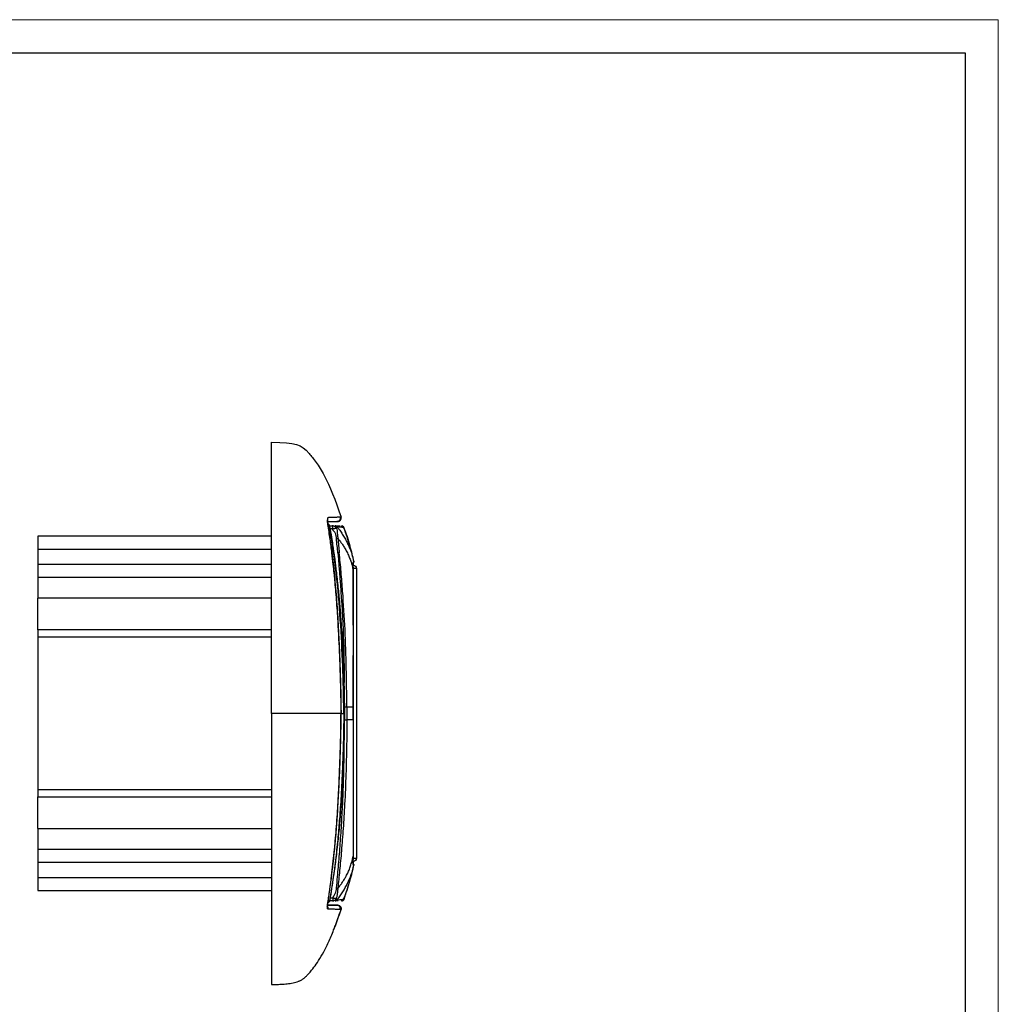
# Model space of a CAD drawing. Units: millimetres. Extents: x 0 to 420, y 0 to 297.
# Drawn here: x 272 to 420, y 148 to 297 of the extents above; entities that cross this region are included whole.
import ezdxf

# ---------------------------------------------------------------- set-up
doc = ezdxf.new("R2010")
doc.units = ezdxf.units.MM

msp = doc.modelspace()

# ---------------------------------------------------------------- linework, layer by layer
at = {"color": 7, "linetype": 'Continuous', "lineweight": 18}
for p, q in [((0, 297), (420, 297)), ((420, 297), (420, 0))]:
    msp.add_line(p, q, dxfattribs=at)
at = {"color": 7, "linetype": 'Continuous', "lineweight": 25}
for p, q in [((20, 292), (415, 292)), ((415, 292), (415, 5))]:
    msp.add_line(p, q, dxfattribs=at)
at = {"color": 7, "linetype": 'Continuous'}
for p, q in [((320.66, 221.8), (320.66, 221.8)), ((320.19, 221.15), (318.62, 221.12)), ((318.96, 220.51), (319.32, 220.51)), ((318.96, 220.4), (318.97, 220.4)), ((320.83, 220.48), (320.78, 220.49)), ((310.15, 218.95), (274.85, 218.95)), ((274.85, 218.95), (274.85, 216.95)), ((319.31, 220.06), (319.05, 220.06)), ((321.12, 220.22), (321.05, 220.24)), ((321.15, 220.14), (321.13, 220.22)), ((321.13, 220.22), (321.13, 220.22)), ((310.15, 216.95), (274.85, 216.95)), ((310.15, 214.66), (274.85, 214.66)), ((274.85, 214.66), (274.85, 212.67)), ((322.5, 213.76), (322.48, 214.37)), ((322.58, 215.1), (322.58, 215.11)), ((322.98, 214.04), (322.98, 170.27)), ((310.15, 212.67), (274.85, 212.67)), ((274.85, 212.67), (274.85, 209.57)), ((310.15, 209.57), (274.85, 209.57)), ((310.15, 204.78), (274.85, 204.78)), ((310.15, 203.65), (274.85, 203.65)), ((274.85, 203.65), (274.85, 180.66)), ((321.22, 192.16), (321.07, 192.16)), ((274.85, 180.66), (310.15, 180.66)), ((274.85, 179.53), (310.15, 179.53)), ((274.85, 174.75), (310.15, 174.75)), ((274.85, 174.75), (274.85, 171.65)), ((274.85, 171.65), (310.15, 171.65)), ((274.85, 171.65), (274.85, 169.66)), ((274.85, 169.66), (310.15, 169.66)), ((322.58, 169.21), (322.58, 169.21)), ((274.85, 167.37), (310.15, 167.37)), ((274.85, 167.37), (274.85, 165.37)), ((321.9, 166.51), (322.05, 166.99)), ((274.85, 165.37), (310.15, 165.37)), ((318.96, 163.92), (318.97, 163.91)), ((319.36, 163.81), (318.96, 163.8)), ((319.05, 164.26), (319.39, 164.26)), ((320.78, 163.82), (320.84, 163.83)), ((321.11, 164.09), (321.05, 164.07)), ((321.12, 164.09), (321.11, 164.09)), ((321.15, 164.16), (321.13, 164.09)), ((321.13, 164.09), (321.13, 164.09)), ((320.19, 163.17), (318.61, 163.19)), ((320.66, 162.52), (320.66, 162.52))]:
    msp.add_line(p, q, dxfattribs=at)
at = {"color": 7, "linetype": 'Continuous', "flags": 128}
msp.add_lwpolyline([(310.15, 151.16), (310.15, 151.16)], dxfattribs=at)
at = {"color": 7, "linetype": 'Continuous'}
for points, knots in [([(310.15, 233.16), (313.83, 233.03), (314.61, 232.88), (316, 231.25), (316.16, 231.05), (316.51, 230.61), (317.07, 229.87), (317.69, 228.89), (318.96, 226.52), (319.83, 224.38), (320.66, 221.8)], [0, 0, 0, 0, 0.5, 0.5, 0.5625, 0.5625, 0.625, 0.75, 0.75, 1, 1, 1, 1]), ([(320.52, 221.8), (320.5, 221.8), (320.42, 221.8), (320.29, 221.79), (320.08, 221.79), (319.9, 221.78), (319.73, 221.77), (319.57, 221.77), (319.36, 221.76), (319.1, 221.75), (318.9, 221.74), (318.77, 221.74), (318.7, 221.73), (318.68, 221.73)], [0, 0, 0, 0, 0.073639, 0.275565, 0.414255, 0.55298, 0.610453, 0.66793, 0.77392, 0.881181, 0.938513, 0.974032, 1, 1, 1, 1]), ([(320.52, 221.8), (320.54, 221.72), (320.55, 221.64), (320.53, 221.49), (320.5, 221.42), (320.4, 221.29), (320.34, 221.24), (320.21, 221.17), (320.13, 221.15), (320.05, 221.15)], [0, 0, 0, 0, 0.25, 0.25, 0.5, 0.5, 0.75, 0.75, 1, 1, 1, 1]), ([(320.19, 221.15), (320.27, 221.15), (320.34, 221.17), (320.48, 221.24), (320.54, 221.29), (320.63, 221.42), (320.66, 221.49), (320.69, 221.64), (320.68, 221.72), (320.66, 221.8)], [0, 0, 0, 0, 0.25, 0.25, 0.5, 0.5, 0.75, 0.75, 1, 1, 1, 1]), ([(320.66, 221.8), (320.65, 221.8), (320.63, 221.8), (320.56, 221.8), (320.52, 221.8)], [0, 0, 0, 0, 0.483877, 1, 1, 1, 1]), ([(318.53, 221.29), (318.55, 221.3), (318.58, 221.34), (318.63, 221.42), (318.67, 221.52), (318.69, 221.63), (318.68, 221.7), (318.68, 221.73)], [0, 0, 0, 0, 0.11112, 0.33336, 0.555586, 0.777811, 1, 1, 1, 1]), ([(318.54, 221.15), (318.56, 221.15), (318.62, 221.15), (318.71, 221.15), (318.83, 221.15), (318.93, 221.15), (319.03, 221.15), (319.13, 221.15), (319.24, 221.15), (319.35, 221.15), (319.46, 221.15), (319.56, 221.15), (319.63, 221.15), (319.7, 221.15), (319.75, 221.15), (319.78, 221.15), (319.82, 221.15), (319.89, 221.15), (319.97, 221.15), (320.03, 221.15), (320.05, 221.15)], [0, 0, 0, 0, 0.01963, 0.066314, 0.113011, 0.15972, 0.200386, 0.248707, 0.304682, 0.368314, 0.439607, 0.502946, 0.559226, 0.608444, 0.650598, 0.685684, 0.713701, 0.758347, 0.888536, 1, 1, 1, 1]), ([(318.68, 220.72), (318.67, 220.79), (318.65, 220.92), (318.63, 221.08), (318.6, 221.18), (318.59, 221.22), (318.57, 221.22), (318.57, 221.22)], [0, 0, 0, 0, 0.283688, 0.542111, 0.776136, 0.990789, 1, 1, 1, 1]), ([(318.68, 221.73), (318.66, 221.73), (318.64, 221.71), (318.62, 221.6), (318.61, 221.53), (318.61, 221.34), (318.62, 221.23), (318.64, 220.98), (318.66, 220.85), (318.68, 220.72)], [0, 0, 0, 0, 0.25, 0.25, 0.5, 0.5, 0.75, 0.75, 1, 1, 1, 1]), ([(319, 220.4), (318.98, 220.45), (318.95, 220.57), (318.85, 220.68), (318.76, 220.75), (318.7, 220.78), (318.67, 220.78), (318.67, 220.78)], [0, 0, 0, 0, 0.3298077, 0.6602568, 0.8260837, 0.9902535, 1, 1, 1, 1]), ([(318.67, 220.76), (318.71, 220.74), (318.81, 220.69), (318.91, 220.56), (318.94, 220.45), (318.96, 220.4)], [0, 0, 0, 0, 0.281283, 0.640648, 1, 1, 1, 1]), ([(320.68, 192.16), (320.68, 192.85), (320.67, 194.17), (320.63, 195.99), (320.59, 197.49), (320.55, 198.71), (320.51, 199.79), (320.41, 202.22), (320.26, 205.4), (320.01, 209.23), (319.8, 211.67), (319.62, 213.46), (319.48, 214.8), (319.28, 216.51), (319.02, 218.53), (318.79, 219.97), (318.68, 220.72)], [0, 0, 0, 0, 0.072669, 0.138065, 0.190191, 0.229652, 0.266296, 0.303625, 0.484133, 0.599233, 0.705431, 0.740126, 0.787372, 0.847429, 0.920298, 1, 1, 1, 1]), ([(318.68, 220.72), (318.73, 220.4), (318.83, 219.76), (318.96, 218.79), (319.13, 217.59), (319.31, 216.13), (319.59, 213.73), (319.9, 210.56), (320.17, 206.64), (320.34, 203.33), (320.44, 201.03), (320.49, 199.74), (320.52, 198.8), (320.55, 197.9), (320.58, 197.02), (320.6, 196.14), (320.63, 194.96), (320.65, 193.63), (320.66, 192.6), (320.66, 192.16)], [0, 0, 0, 0, 0.034075, 0.06814, 0.1022, 0.160984, 0.222406, 0.354914, 0.493958, 0.633762, 0.702148, 0.735354, 0.768562, 0.80075, 0.829246, 0.861257, 0.892083, 0.953645, 1, 1, 1, 1]), ([(318.68, 220.72), (318.68, 220.72), (318.69, 220.72), (318.68, 220.72), (318.68, 220.72)], [0, 0, 0, 0, 0.767178, 1, 1, 1, 1]), ([(318.95, 220.4), (318.94, 220.39), (318.91, 220.39), (318.83, 220.37), (318.75, 220.36), (318.73, 220.36)], [0, 0, 0, 0, 0.416606, 0.833236, 1, 1, 1, 1]), ([(321.07, 192.16), (321.07, 193.34), (321.05, 194.52), (321, 196.88), (320.96, 198.06), (320.83, 201.6), (320.71, 203.96), (320.4, 208.67), (320.2, 211.03), (319.67, 215.72), (319.34, 218.06), (318.95, 220.4)], [0, 0, 0, 0, 0.125, 0.125, 0.25, 0.25, 0.5, 0.5, 0.75, 0.75, 1, 1, 1, 1]), ([(321.22, 192.16), (321.22, 192.64), (321.22, 193.51), (321.2, 194.66), (321.18, 195.6), (321.16, 196.41), (321.11, 198.03), (321.04, 200.05), (320.93, 202.42), (320.82, 204.32), (320.71, 205.92), (320.61, 207.28), (320.53, 208.36), (320.45, 209.31), (320.36, 210.25), (320.25, 211.28), (320.12, 212.46), (319.99, 213.59), (319.87, 214.58), (319.76, 215.39), (319.67, 216.11), (319.56, 216.83), (319.43, 217.73), (319.25, 218.94), (319.09, 219.87), (318.99, 220.41)], [0, 0, 0, 0, 0.0508983, 0.0925572, 0.1214992, 0.1497407, 0.1787048, 0.2930218, 0.3634873, 0.4290833, 0.4942559, 0.5335475, 0.5731364, 0.6083165, 0.6346629, 0.6734754, 0.7177245, 0.7602378, 0.7934295, 0.8232376, 0.8459702, 0.8703196, 0.9000963, 0.9429492, 1, 1, 1, 1]), ([(319.32, 220.51), (319.32, 220.51), (319.31, 220.51), (319.32, 220.5), (319.33, 220.49), (319.35, 220.47), (319.37, 220.44), (319.38, 220.39), (319.38, 220.32), (319.36, 220.24), (319.34, 220.15), (319.32, 220.09), (319.31, 220.06)], [0, 0, 0, 0, 0.0452117, 0.0894711, 0.1753518, 0.2562954, 0.3399485, 0.4690979, 0.6067785, 0.7228074, 0.8503593, 1, 1, 1, 1]), ([(319.32, 220.51), (319.32, 220.51), (319.31, 220.51), (319.32, 220.51), (319.39, 220.51), (319.54, 220.51), (319.6, 220.5), (319.62, 220.5)], [0, 0, 0, 0, 0.055874, 0.114658, 0.184011, 0.651523, 1, 1, 1, 1]), ([(319.97, 220.16), (319.96, 220.18), (319.94, 220.22), (319.9, 220.27), (319.85, 220.31), (319.8, 220.36), (319.73, 220.4), (319.65, 220.44), (319.54, 220.47), (319.44, 220.49), (319.36, 220.5), (319.33, 220.51), (319.32, 220.51)], [0, 0, 0, 0, 0.083244, 0.166783, 0.251692, 0.339003, 0.429666, 0.549278, 0.677788, 0.8809, 0.959846, 1, 1, 1, 1]), ([(320.1, 220.33), (320.07, 220.38), (320.02, 220.43), (319.91, 220.49), (319.84, 220.5), (319.78, 220.5)], [0, 0, 0, 0, 0.5, 0.5, 1, 1, 1, 1]), ([(319.92, 220.5), (319.97, 220.5), (320.12, 220.5), (320.3, 220.5), (320.44, 220.5), (320.5, 220.5), (320.52, 220.5)], [0, 0, 0, 0, 0.178996, 0.503529, 0.829105, 1, 1, 1, 1]), ([(320.1, 220.33), (320.09, 220.33), (320.08, 220.33), (320.07, 220.32), (320.06, 220.31), (320.04, 220.27), (320.02, 220.22), (319.97, 220.16)], [0, 0, 0, 0, 0.25, 0.25, 0.5, 0.5, 1, 1, 1, 1]), ([(320.05, 221.15), (320.07, 221.15), (320.11, 221.15), (320.16, 221.15), (320.18, 221.15), (320.19, 221.15), (320.19, 221.15)], [0, 0, 0, 0, 0.257373, 0.500173, 0.812979, 1, 1, 1, 1]), ([(320.1, 220.33), (320.19, 220.22), (320.35, 220), (320.57, 219.68), (320.76, 219.39), (321.02, 218.99), (321.32, 218.48), (321.64, 217.87), (321.91, 217.28), (322.13, 216.73), (322.32, 216.18), (322.47, 215.64), (322.54, 215.28), (322.58, 215.11)], [0, 0, 0, 0, 0.0717739, 0.137449, 0.1973417, 0.2517355, 0.3777074, 0.5002919, 0.6063351, 0.709206, 0.809016, 0.9058961, 1, 1, 1, 1]), ([(321.05, 220.24), (321.03, 220.24), (321, 220.25), (320.93, 220.26), (320.82, 220.27), (320.7, 220.28), (320.56, 220.3), (320.37, 220.31), (320.21, 220.32), (320.1, 220.33)], [0, 0, 0, 0, 0.097093, 0.229786, 0.399158, 0.562245, 0.700823, 0.798283, 1, 1, 1, 1]), ([(320.68, 220.5), (320.75, 220.49), (320.84, 220.47), (320.96, 220.38), (321.02, 220.31), (321.05, 220.24)], [0, 0, 0, 0, 0.5, 0.5, 1, 1, 1, 1]), ([(321.13, 220.22), (321.11, 220.26), (321.08, 220.33), (321.01, 220.4), (320.92, 220.46), (320.85, 220.48), (320.81, 220.49)], [0, 0, 0, 0, 0.301, 0.496603, 0.691296, 1, 1, 1, 1]), ([(322, 217.48), (321.97, 217.59), (321.89, 217.84), (321.71, 218.43), (321.45, 219.25), (321.22, 219.93), (321.11, 220.27)], [0, 0, 0, 0, 0.173322, 0.437744, 0.711058, 1, 1, 1, 1]), ([(319.31, 220.06), (319.33, 220.06), (319.38, 220.07), (319.46, 220.08), (319.54, 220.09), (319.61, 220.1), (319.7, 220.12), (319.8, 220.13), (319.9, 220.15), (319.95, 220.16), (319.97, 220.16)], [0, 0, 0, 0, 0.0960172, 0.1912819, 0.2866989, 0.382989, 0.4809561, 0.6595963, 0.8299377, 1, 1, 1, 1]), ([(319.98, 218.55), (319.97, 218.63), (319.96, 218.79), (319.91, 219.09), (319.81, 219.36), (319.66, 219.61), (319.55, 219.74), (319.47, 219.85), (319.41, 219.92), (319.35, 219.99), (319.32, 220.03), (319.31, 220.06)], [0, 0, 0, 0, 0.143356, 0.274785, 0.539574, 0.663967, 0.783276, 0.840628, 0.898367, 0.951726, 1, 1, 1, 1]), ([(319.97, 220.16), (320.01, 220.05), (320.04, 219.92), (320.08, 219.66), (320.09, 219.52), (320.12, 219.24), (320.13, 219.1), (320.16, 218.83), (320.16, 218.7), (320.18, 218.57)], [0, 0, 0, 0, 0.25, 0.25, 0.5, 0.5, 0.75, 0.75, 1, 1, 1, 1]), ([(321.05, 220.24), (321.41, 219.34), (321.78, 218.4), (322.01, 217.43), (322.02, 217.39)], [0, 0, 0, 0, 0.965826, 1, 1, 1, 1]), ([(320.18, 216.41), (320.15, 216.77), (320.08, 217.48), (320.01, 218.19), (319.98, 218.55)], [0, 0, 0, 0, 0.498898, 1, 1, 1, 1]), ([(320.18, 218.57), (320.25, 218.49), (320.38, 218.34), (320.56, 218.11), (320.74, 217.88), (320.89, 217.66), (321.11, 217.33), (321.39, 216.87), (321.7, 216.26), (321.97, 215.64), (322.15, 215.1), (322.29, 214.63), (322.39, 214.22), (322.45, 213.92), (322.48, 213.76)], [0, 0, 0, 0, 0.05591, 0.109755, 0.161661, 0.211741, 0.260098, 0.378535, 0.51184, 0.636195, 0.757988, 0.829314, 0.910047, 1, 1, 1, 1]), ([(322.58, 215.1), (322.51, 215.46), (322.38, 216.19), (322.14, 217.01), (322.02, 217.42)], [0, 0, 0, 0, 0.495875, 1, 1, 1, 1]), ([(274.85, 216.95), (274.85, 216.95), (274.85, 216.89), (274.85, 216.66), (274.85, 216.49), (274.85, 216.06), (274.85, 215.81), (274.85, 215.26), (274.85, 214.96), (274.85, 214.66)], [0, 0, 0, 0, 0.25, 0.25, 0.5, 0.5, 0.75, 0.75, 1, 1, 1, 1]), ([(320.18, 216.41), (320.39, 213.83), (320.81, 208.71), (321.1, 202.17), (321.13, 198.21), (321.15, 196.8)], [0, 0, 0, 0, 0.395189, 0.784358, 1, 1, 1, 1]), ([(321.54, 193.16), (321.53, 195.1), (321.51, 197.04), (321.42, 200.93), (321.36, 202.87), (321.17, 206.75), (321.05, 208.69), (320.84, 211.59), (320.76, 212.56), (320.63, 214.01), (320.59, 214.5), (320.49, 215.46), (320.45, 215.95), (320.4, 216.43)], [0, 0, 0, 0, 0.25, 0.25, 0.5, 0.5, 0.75, 0.75, 0.875, 0.875, 0.9375, 0.9375, 1, 1, 1, 1]), ([(322.39, 214.87), (322.42, 214.88), (322.45, 214.9), (322.47, 214.88), (322.54, 214.94), (322.56, 214.97), (322.58, 215.01), (322.58, 215.04), (322.59, 215.07), (322.58, 215.09), (322.58, 215.1)], [0, 0, 0, 0, 0.675755, 0.890569, 0.925365, 0.953276, 0.965517, 0.977118, 0.988494, 1, 1, 1, 1]), ([(322.55, 215.1), (322.55, 215.1), (322.54, 215.1), (322.53, 215.08), (322.52, 215.05), (322.51, 214.99), (322.5, 214.91), (322.49, 214.79), (322.48, 214.65), (322.47, 214.51), (322.47, 214.41), (322.47, 214.36)], [0, 0, 0, 0, 0.0781077, 0.1554749, 0.2328557, 0.3503555, 0.4595037, 0.6136969, 0.7516041, 0.8785253, 1, 1, 1, 1]), ([(322.47, 214.36), (322.48, 214.26), (322.48, 214.06), (322.48, 213.86), (322.48, 213.76)], [0, 0, 0, 0, 0.510234, 1, 1, 1, 1]), ([(322.48, 214.36), (322.48, 214.41), (322.48, 214.5), (322.49, 214.65), (322.5, 214.8), (322.51, 214.92), (322.52, 214.97), (322.52, 214.98), (322.52, 214.98), (322.52, 214.98)], [0, 0, 0, 0, 0.180093, 0.318234, 0.521258, 0.784188, 0.906162, 0.963521, 1, 1, 1, 1]), ([(322.49, 214.54), (322.62, 214.54), (322.75, 214.49), (322.93, 214.3), (322.98, 214.17), (322.98, 214.04)], [0, 0, 0, 0, 0.5, 0.5, 1, 1, 1, 1]), ([(322.55, 215.1), (322.55, 215.09), (322.55, 215.06), (322.54, 215.02), (322.53, 214.99), (322.53, 214.98)], [0, 0, 0, 0, 0.336677, 0.681171, 1, 1, 1, 1]), ([(322.58, 215.11), (322.58, 215.11), (322.58, 215.11), (322.57, 215.1), (322.56, 215.1), (322.55, 215.1), (322.55, 215.1)], [0, 0, 0, 0, 0.26129, 0.523538, 0.756785, 1, 1, 1, 1]), ([(322.58, 215.11), (322.58, 215.09), (322.58, 215.06), (322.58, 215.02), (322.56, 214.99), (322.55, 214.97), (322.55, 214.96)], [0, 0, 0, 0, 0.2818647, 0.5704691, 0.859071, 1, 1, 1, 1]), ([(322.48, 213.76), (322.49, 212.1), (322.51, 208.67), (322.52, 203.64), (322.52, 198.43), (322.5, 195), (322.49, 193.16)], [0, 0, 0, 0, 0.241891, 0.499803, 0.73213, 1, 1, 1, 1]), ([(322.98, 214.04), (322.97, 214.04), (322.95, 214.04), (322.79, 214.05), (322.61, 214.05), (322.49, 214.05), (322.49, 214.05)], [0, 0, 0, 0, 0.291616, 0.620738, 0.98724, 1, 1, 1, 1]), ([(322.5, 193.16), (322.51, 196.48), (322.54, 203.35), (322.51, 210.22), (322.5, 213.76)], [0, 0, 0, 0, 0.4842461, 1, 1, 1, 1]), ([(274.85, 204.78), (274.85, 204.94), (274.85, 205.24), (274.85, 205.7), (274.85, 206.15), (274.85, 206.6), (274.85, 207.04), (274.85, 207.48), (274.85, 207.9), (274.85, 208.33), (274.85, 208.75), (274.85, 209.16), (274.85, 209.43), (274.85, 209.57)], [0, 0, 0, 0, 0.091156, 0.182164, 0.273057, 0.363867, 0.454628, 0.545372, 0.636133, 0.726943, 0.817836, 0.908844, 1, 1, 1, 1]), ([(320.66, 192.16), (319.83, 192.16), (318.96, 192.16), (317.69, 192.16), (317.07, 192.16), (316.51, 192.16), (316.16, 192.16), (316, 192.16), (314.61, 192.16), (313.83, 192.16), (310.15, 192.16)], [0, 0, 0, 0, 0.25, 0.25, 0.375, 0.4375, 0.4375, 0.5, 0.5, 1, 1, 1, 1]), ([(318.68, 163.59), (318.77, 164.13), (318.92, 165.15), (319.11, 166.55), (319.26, 167.66), (319.36, 168.48), (319.47, 169.4), (319.6, 170.6), (319.79, 172.53), (320, 174.91), (320.2, 177.88), (320.37, 181.06), (320.48, 183.68), (320.55, 185.52), (320.59, 186.73), (320.63, 188.22), (320.67, 190.06), (320.68, 191.42), (320.68, 192.16)], [0, 0, 0, 0, 0.05709, 0.108164, 0.147235, 0.174306, 0.195304, 0.243872, 0.300664, 0.398862, 0.493104, 0.613022, 0.731477, 0.767439, 0.806572, 0.858161, 0.922632, 1, 1, 1, 1]), ([(318.68, 163.59), (318.72, 163.9), (318.82, 164.51), (318.95, 165.41), (319.07, 166.28), (319.22, 167.46), (319.4, 168.92), (319.66, 171.26), (319.93, 174.23), (320.18, 177.84), (320.36, 181.45), (320.49, 184.45), (320.57, 186.8), (320.61, 188.3), (320.63, 189.47), (320.64, 190.36), (320.65, 191.25), (320.66, 191.85), (320.66, 192.16)], [0, 0, 0, 0, 0.032505, 0.064334, 0.095265, 0.125076, 0.188101, 0.250125, 0.371396, 0.500142, 0.628385, 0.750034, 0.814426, 0.875009, 0.906513, 0.937501, 0.967609, 1, 1, 1, 1]), ([(321.07, 192.16), (321.07, 191.8), (321.07, 191.07), (321.05, 189.99), (321.03, 188.9), (321.01, 187.82), (320.97, 186.73), (320.94, 185.65), (320.9, 184.57), (320.85, 183.36), (320.79, 182.02), (320.72, 180.77), (320.65, 179.38), (320.56, 178.06), (320.46, 176.56), (320.35, 175.21), (320.23, 173.79), (320.08, 172.3), (319.91, 170.75), (319.72, 169.13), (319.5, 167.44), (319.25, 165.7), (319.05, 164.52), (318.96, 163.92)], [0, 0, 0, 0, 0.03825, 0.076511, 0.11478, 0.153053, 0.191324, 0.229594, 0.267862, 0.306131, 0.357581, 0.409032, 0.439407, 0.504294, 0.549813, 0.597727, 0.648039, 0.700752, 0.755865, 0.813379, 0.873296, 0.935622, 1, 1, 1, 1]), ([(318.99, 163.91), (319.09, 164.49), (319.27, 165.52), (319.5, 167.01), (319.67, 168.23), (319.83, 169.41), (319.98, 170.6), (320.13, 171.86), (320.25, 173.03), (320.36, 174.13), (320.47, 175.24), (320.57, 176.44), (320.67, 177.78), (320.76, 179.1), (320.85, 180.54), (320.93, 181.97), (321, 183.49), (321.06, 184.76), (321.09, 185.8), (321.12, 186.62), (321.14, 187.4), (321.17, 188.21), (321.19, 189.22), (321.21, 190.56), (321.22, 191.59), (321.22, 192.16)], [0, 0, 0, 0, 0.062827, 0.110532, 0.158705, 0.194087, 0.235815, 0.285282, 0.328681, 0.36007, 0.402457, 0.44608, 0.488137, 0.544285, 0.585667, 0.641514, 0.69475, 0.746745, 0.775927, 0.805094, 0.832961, 0.858693, 0.891041, 0.940156, 1, 1, 1, 1]), ([(320.6, 192.16), (320.7, 192.16), (320.81, 192.16), (320.98, 192.16), (321.04, 192.16), (321.07, 192.16)], [0, 0, 0, 0, 0.5, 0.5, 1, 1, 1, 1]), ([(320.66, 192.16), (320.67, 192.16), (320.68, 192.16), (320.68, 192.16), (320.68, 192.16)], [0, 0, 0, 0, 0.636671, 1, 1, 1, 1]), ([(321.2, 193.16), (321.26, 193.16), (321.33, 193.16), (321.45, 193.16), (321.5, 193.16), (321.54, 193.16)], [0, 0, 0, 0, 0.5, 0.5, 1, 1, 1, 1]), ([(321.54, 193.16), (321.73, 193.16), (321.92, 193.16), (322.24, 193.16), (322.38, 193.16), (322.49, 193.16)], [0, 0, 0, 0, 0.5, 0.5, 1, 1, 1, 1]), ([(322.49, 193.16), (322.49, 192.82), (322.49, 192.16), (322.49, 191.49), (322.49, 191.16)], [0, 0, 0, 0, 0.502422, 1, 1, 1, 1]), ([(322.5, 191.14), (322.5, 191.46), (322.5, 191.91), (322.5, 192.58), (322.5, 192.94), (322.5, 193.17)], [0, 0, 0, 0, 0.463183, 0.660891, 1, 1, 1, 1]), ([(321.54, 191.16), (321.54, 190.62), (321.53, 189.56), (321.52, 187.97), (321.49, 186.38), (321.45, 184.72), (321.38, 182.07), (321.24, 178.72), (321, 174.85), (320.74, 171.5), (320.47, 168.5), (320.27, 166.62), (320.18, 165.74)], [0, 0, 0, 0, 0.062662, 0.125234, 0.187715, 0.250103, 0.320514, 0.500009, 0.645464, 0.777307, 0.895531, 1, 1, 1, 1]), ([(321.2, 191.16), (321.26, 191.16), (321.33, 191.16), (321.45, 191.16), (321.5, 191.16), (321.54, 191.16)], [0, 0, 0, 0, 0.5, 0.5, 1, 1, 1, 1]), ([(322.49, 191.16), (322.51, 187.72), (322.52, 184.29), (322.52, 179.13), (322.52, 177.42), (322.5, 173.98), (322.49, 172.27), (322.48, 170.55)], [0, 0, 0, 0, 0.5, 0.5, 0.75, 0.75, 1, 1, 1, 1]), ([(319.98, 165.76), (320.03, 166.33), (320.13, 167.38), (320.32, 169.49), (320.53, 172.09), (320.74, 175.27), (320.92, 178.39), (321.04, 181.56), (321.11, 184.18), (321.14, 186.35), (321.16, 187.4), (321.16, 187.95)], [0, 0, 0, 0, 0.0770291, 0.1425343, 0.2854969, 0.4296128, 0.5721483, 0.7071952, 0.8581733, 0.925139, 1, 1, 1, 1]), ([(274.85, 174.75), (274.85, 174.88), (274.85, 175.15), (274.85, 175.57), (274.85, 175.98), (274.85, 176.41), (274.85, 176.84), (274.85, 177.27), (274.85, 177.71), (274.85, 178.16), (274.85, 178.61), (274.85, 179.07), (274.85, 179.38), (274.85, 179.53)], [0, 0, 0, 0, 0.091156, 0.182164, 0.273057, 0.363867, 0.454628, 0.545372, 0.636133, 0.726943, 0.817836, 0.908844, 1, 1, 1, 1]), ([(274.85, 169.66), (274.85, 169.36), (274.85, 169.06), (274.85, 168.5), (274.85, 168.25), (274.85, 167.83), (274.85, 167.66), (274.85, 167.43), (274.85, 167.37), (274.85, 167.37)], [0, 0, 0, 0, 0.25, 0.25, 0.5, 0.5, 0.75, 0.75, 1, 1, 1, 1]), ([(320.18, 165.74), (320.24, 165.82), (320.37, 165.96), (320.55, 166.18), (320.71, 166.4), (320.87, 166.62), (321.08, 166.94), (321.36, 167.39), (321.68, 168), (321.95, 168.63), (322.14, 169.17), (322.28, 169.65), (322.39, 170.08), (322.45, 170.39), (322.48, 170.55)], [0, 0, 0, 0, 0.0536, 0.105263, 0.155102, 0.203222, 0.249713, 0.367253, 0.499491, 0.625938, 0.749732, 0.823872, 0.907357, 1, 1, 1, 1]), ([(322.48, 170.55), (322.48, 170.53), (322.48, 170.5), (322.48, 170.46), (322.48, 170.43), (322.48, 170.36), (322.48, 170.31), (322.48, 170.16), (322.48, 170.05), (322.47, 169.95)], [0, 0, 0, 0, 0.125, 0.125, 0.25, 0.25, 0.5, 0.5, 1, 1, 1, 1]), ([(322.47, 169.95), (322.47, 169.88), (322.47, 169.82), (322.48, 169.71), (322.48, 169.66), (322.49, 169.53), (322.5, 169.46), (322.52, 169.28), (322.53, 169.21), (322.55, 169.21)], [0, 0, 0, 0, 0.125, 0.125, 0.25, 0.25, 0.5, 0.5, 1, 1, 1, 1]), ([(322.48, 169.95), (322.49, 170.04), (322.49, 170.25), (322.5, 170.45), (322.5, 170.56)], [0, 0, 0, 0, 0.472087, 1, 1, 1, 1]), ([(322.48, 170.55), (322.49, 170.55), (322.5, 170.55), (322.49, 170.55), (322.49, 170.55)], [0, 0, 0, 0, 0.657907, 1, 1, 1, 1]), ([(322.52, 169.34), (322.52, 169.34), (322.52, 169.33), (322.52, 169.34), (322.52, 169.36), (322.51, 169.41), (322.5, 169.51), (322.49, 169.64), (322.48, 169.8), (322.48, 169.9), (322.48, 169.96)], [0, 0, 0, 0, 0.0479943, 0.0984231, 0.2011974, 0.3080131, 0.4578633, 0.6710711, 0.8137322, 1, 1, 1, 1]), ([(322.98, 170.27), (322.98, 170.14), (322.93, 170.01), (322.75, 169.83), (322.62, 169.77), (322.49, 169.77)], [0, 0, 0, 0, 0.5, 0.5, 1, 1, 1, 1]), ([(322.49, 170.27), (322.5, 170.27), (322.61, 170.27), (322.79, 170.27), (322.95, 170.27), (322.97, 170.27), (322.98, 170.27)], [0, 0, 0, 0, 0.010335, 0.377909, 0.707839, 1, 1, 1, 1]), ([(320.1, 163.98), (320.69, 164.77), (321.22, 165.6), (322.08, 167.35), (322.41, 168.26), (322.58, 169.21)], [0, 0, 0, 0, 0.5, 0.5, 1, 1, 1, 1]), ([(322.02, 166.89), (322.14, 167.31), (322.38, 168.13), (322.51, 168.85), (322.58, 169.21)], [0, 0, 0, 0, 0.504125, 1, 1, 1, 1]), ([(322.58, 169.21), (322.58, 169.22), (322.59, 169.25), (322.58, 169.3), (322.56, 169.34), (322.54, 169.37), (322.52, 169.39), (322.51, 169.4)], [0, 0, 0, 0, 0.202637, 0.409949, 0.617259, 0.819895, 1, 1, 1, 1]), ([(322.55, 169.21), (322.55, 169.23), (322.55, 169.26), (322.54, 169.3), (322.53, 169.33), (322.52, 169.34), (322.52, 169.35)], [0, 0, 0, 0, 0.305601, 0.618298, 0.930996, 1, 1, 1, 1]), ([(322.55, 169.35), (322.55, 169.35), (322.56, 169.33), (322.58, 169.29), (322.58, 169.25), (322.58, 169.22), (322.58, 169.21)], [0, 0, 0, 0, 0.1482, 0.434379, 0.720559, 1, 1, 1, 1]), ([(322.58, 169.21), (322.58, 169.21), (322.58, 169.21), (322.57, 169.21), (322.56, 169.21), (322.55, 169.21), (322.55, 169.21)], [0, 0, 0, 0, 0.2615682, 0.5246673, 0.7577279, 1, 1, 1, 1]), ([(321.05, 164.07), (321.41, 164.98), (321.78, 165.91), (322.01, 166.89), (322.02, 166.92)], [0, 0, 0, 0, 0.965827, 1, 1, 1, 1]), ([(321.11, 164.04), (321.22, 164.39), (321.45, 165.07), (321.71, 165.88), (321.89, 166.47), (321.97, 166.72), (321.99, 166.81)], [0, 0, 0, 0, 0.29132, 0.566885, 0.833483, 1, 1, 1, 1]), ([(319.39, 164.26), (319.4, 164.28), (319.44, 164.33), (319.48, 164.39), (319.51, 164.44), (319.54, 164.48), (319.57, 164.51), (319.62, 164.6), (319.7, 164.73), (319.83, 164.99), (319.94, 165.33), (319.96, 165.62), (319.98, 165.76)], [0, 0, 0, 0, 0.052844, 0.105831, 0.134496, 0.16316, 0.185564, 0.222871, 0.350475, 0.472644, 0.733585, 1, 1, 1, 1]), ([(320.18, 165.74), (320.17, 165.69), (320.16, 165.55), (320.14, 165.35), (320.12, 165.13), (320.1, 164.91), (320.07, 164.71), (320.03, 164.5), (319.98, 164.32), (319.94, 164.19), (319.92, 164.13)], [0, 0, 0, 0, 0.098288, 0.24345, 0.375852, 0.497328, 0.637159, 0.75456, 0.878872, 1, 1, 1, 1]), ([(321.11, 164.04), (321.22, 164.39), (321.45, 165.07), (321.62, 165.61), (321.71, 165.87)], [0, 0, 0, 0, 0.513897, 1, 1, 1, 1]), ([(318.67, 163.53), (318.68, 163.53), (318.73, 163.55), (318.82, 163.61), (318.9, 163.69), (318.97, 163.8), (318.98, 163.87), (319, 163.92)], [0, 0, 0, 0, 0.056598, 0.322156, 0.581723, 0.727381, 1, 1, 1, 1]), ([(318.68, 163.55), (318.72, 163.57), (318.81, 163.62), (318.91, 163.75), (318.94, 163.86), (318.96, 163.92)], [0, 0, 0, 0, 0.276875, 0.638445, 1, 1, 1, 1]), ([(318.74, 163.95), (318.76, 163.95), (318.83, 163.94), (318.91, 163.92), (318.94, 163.92), (318.95, 163.92)], [0, 0, 0, 0, 0.154926, 0.577267, 1, 1, 1, 1]), ([(319.39, 164.26), (319.39, 164.23), (319.4, 164.19), (319.41, 164.13), (319.42, 164.08), (319.42, 164.04), (319.42, 164), (319.42, 163.96), (319.42, 163.93), (319.42, 163.89), (319.4, 163.82), (319.38, 163.81), (319.36, 163.81)], [0, 0, 0, 0, 0.098877, 0.183864, 0.259538, 0.328441, 0.392229, 0.451949, 0.508327, 0.561916, 0.754465, 1, 1, 1, 1]), ([(319.36, 163.81), (319.37, 163.81), (319.39, 163.81), (319.43, 163.81), (319.51, 163.82), (319.64, 163.86), (319.77, 163.94), (319.85, 164.03), (319.89, 164.08), (319.91, 164.11), (319.92, 164.13), (319.92, 164.13)], [0, 0, 0, 0, 0.041188, 0.098617, 0.171394, 0.404689, 0.68663, 0.841541, 0.926627, 0.974997, 1, 1, 1, 1]), ([(319.65, 163.81), (319.64, 163.81), (319.61, 163.81), (319.46, 163.81), (319.36, 163.81)], [0, 0, 0, 0, 0.315547, 1, 1, 1, 1]), ([(319.92, 164.13), (319.91, 164.13), (319.9, 164.14), (319.87, 164.14), (319.81, 164.16), (319.69, 164.18), (319.55, 164.22), (319.44, 164.24), (319.39, 164.26)], [0, 0, 0, 0, 0.050446, 0.124151, 0.256067, 0.507417, 0.754597, 1, 1, 1, 1]), ([(319.78, 163.81), (319.84, 163.81), (319.91, 163.83), (320.02, 163.89), (320.07, 163.93), (320.1, 163.98)], [0, 0, 0, 0, 0.5, 0.5, 1, 1, 1, 1]), ([(319.92, 164.13), (319.93, 164.12), (319.95, 164.1), (319.98, 164.08), (320.01, 164.05), (320.03, 164.02), (320.06, 164), (320.08, 163.98), (320.09, 163.98), (320.1, 163.98)], [0, 0, 0, 0, 0.091049, 0.179662, 0.265671, 0.40428, 0.551404, 0.77461, 1, 1, 1, 1]), ([(320.22, 163.81), (320.19, 163.81), (320.13, 163.81), (320.03, 163.81), (319.96, 163.81), (319.92, 163.81), (319.92, 163.81)], [0, 0, 0, 0, 0.303497, 0.606998, 0.970478, 1, 1, 1, 1]), ([(320.1, 163.98), (320.25, 163.99), (320.37, 164), (320.58, 164.02), (320.67, 164.03), (320.81, 164.04), (320.87, 164.05), (320.94, 164.06), (320.97, 164.06), (321.01, 164.07), (321.03, 164.07), (321.05, 164.07)], [0, 0, 0, 0, 0.25, 0.25, 0.5, 0.5, 0.75, 0.75, 0.875, 0.875, 1, 1, 1, 1]), ([(321.05, 164.07), (321.02, 164), (320.96, 163.93), (320.84, 163.84), (320.75, 163.82), (320.68, 163.82)], [0, 0, 0, 0, 0.5, 0.5, 1, 1, 1, 1]), ([(320.81, 163.82), (320.85, 163.84), (320.92, 163.85), (321.01, 163.91), (321.08, 163.98), (321.11, 164.05), (321.13, 164.09)], [0, 0, 0, 0, 0.308329, 0.503017, 0.698794, 1, 1, 1, 1]), ([(318.51, 163.04), (318.53, 163.02), (318.58, 162.98), (318.63, 162.9), (318.67, 162.8), (318.69, 162.69), (318.68, 162.62), (318.68, 162.58)], [0, 0, 0, 0, 0.155981, 0.367005, 0.578015, 0.789025, 1, 1, 1, 1]), ([(318.55, 163.1), (318.56, 163.1), (318.59, 163.11), (318.61, 163.2), (318.64, 163.36), (318.67, 163.51), (318.68, 163.59)], [0, 0, 0, 0, 0.112161, 0.357111, 0.65109, 1, 1, 1, 1]), ([(318.57, 163.17), (318.6, 163.17), (318.68, 163.17), (318.78, 163.17), (318.88, 163.17), (318.98, 163.17), (319.1, 163.17), (319.23, 163.17), (319.35, 163.17), (319.45, 163.17), (319.54, 163.17), (319.63, 163.17), (319.73, 163.17), (319.82, 163.17), (319.9, 163.17), (319.96, 163.17), (320.01, 163.17), (320.04, 163.17), (320.05, 163.17)], [0, 0, 0, 0, 0.0328377, 0.0902287, 0.130243, 0.1623968, 0.2220063, 0.2919748, 0.3616272, 0.4309557, 0.4792728, 0.5425943, 0.6208131, 0.7138822, 0.8009226, 0.8775055, 0.9438547, 1, 1, 1, 1]), ([(318.68, 162.58), (318.67, 162.58), (318.66, 162.59), (318.64, 162.61), (318.63, 162.64), (318.62, 162.68), (318.62, 162.73), (318.61, 162.8), (318.61, 162.89), (318.61, 162.99), (318.62, 163.13), (318.64, 163.29), (318.66, 163.46), (318.67, 163.55), (318.68, 163.59)], [0, 0, 0, 0, 0.074324, 0.14623, 0.216524, 0.286101, 0.355924, 0.426986, 0.500273, 0.593265, 0.682456, 0.828256, 0.911042, 1, 1, 1, 1]), ([(318.68, 163.59), (318.68, 163.59), (318.69, 163.59), (318.68, 163.59), (318.68, 163.59)], [0, 0, 0, 0, 0.66663, 1, 1, 1, 1]), ([(320.52, 162.52), (320.5, 162.52), (320.47, 162.52), (320.39, 162.52), (320.25, 162.52), (320.03, 162.53), (319.71, 162.54), (319.47, 162.55), (319.25, 162.56), (319.08, 162.57), (318.89, 162.57), (318.75, 162.58), (318.68, 162.58)], [0, 0, 0, 0, 0.062931, 0.124911, 0.249852, 0.499812, 0.625852, 0.749878, 0.812081, 0.874928, 0.934035, 1, 1, 1, 1]), ([(319.55, 159.43), (319.64, 159.65), (320.06, 160.66), (320.39, 161.7), (320.66, 162.52)], [0, 0, 0, 0, 0.2164879, 1, 1, 1, 1]), ([(319.67, 159.72), (319.72, 159.83), (320.08, 160.72), (320.39, 161.68), (320.66, 162.52)], [0, 0, 0, 0, 0.123714, 1, 1, 1, 1]), ([(320.05, 163.17), (320.07, 163.17), (320.1, 163.17), (320.13, 163.17), (320.16, 163.17), (320.18, 163.17), (320.19, 163.17), (320.19, 163.17)], [0, 0, 0, 0, 0.216341, 0.382993, 0.500173, 0.747945, 1, 1, 1, 1]), ([(320.52, 162.52), (320.54, 162.59), (320.55, 162.67), (320.53, 162.82), (320.5, 162.9), (320.4, 163.02), (320.34, 163.07), (320.21, 163.15), (320.13, 163.17), (320.05, 163.17)], [0, 0, 0, 0, 0.25, 0.25, 0.5, 0.5, 0.75, 0.75, 1, 1, 1, 1]), ([(320.19, 163.17), (320.27, 163.17), (320.34, 163.15), (320.48, 163.07), (320.54, 163.02), (320.63, 162.9), (320.66, 162.82), (320.69, 162.67), (320.68, 162.59), (320.66, 162.52)], [0, 0, 0, 0, 0.25, 0.25, 0.5, 0.5, 0.75, 0.75, 1, 1, 1, 1]), ([(320.66, 162.52), (320.65, 162.52), (320.63, 162.52), (320.56, 162.52), (320.52, 162.52)], [0, 0, 0, 0, 0.483877, 1, 1, 1, 1]), ([(310.15, 151.16), (310.26, 151.16), (310.51, 151.17), (310.86, 151.18), (311.25, 151.2), (311.67, 151.22), (312.11, 151.25), (312.54, 151.29), (312.98, 151.34), (313.42, 151.42), (313.84, 151.52), (314.24, 151.65), (314.62, 151.83), (314.98, 152.06), (315.32, 152.35), (315.67, 152.7), (316.1, 153.2), (316.69, 153.94), (317.48, 155.08), (318.31, 156.54), (319.1, 158.24), (319.58, 159.48), (319.82, 160.1)], [0, 0, 0, 0, 0.026935, 0.058596, 0.096982, 0.143701, 0.200104, 0.265884, 0.337041, 0.416682, 0.493382, 0.563537, 0.624629, 0.676536, 0.718492, 0.754655, 0.786263, 0.828037, 0.867198, 0.907989, 0.953244, 1, 1, 1, 1])]:
    msp.add_open_spline(points, degree=3, knots=knots, dxfattribs=at)
for points in [[(310.15, 192.16), (310.15, 195.16), (310.15, 202.16), (310.15, 223.16), (310.15, 229.51), (310.15, 233.16), (310.15, 233.16), (310.15, 233.16), (310.15, 233.16), (310.15, 233.16), (310.15, 233.16)], [(319.98, 218.55), (320.05, 218.56), (320.12, 218.57), (320.18, 218.57)], [(320.18, 218.57), (320.26, 217.85), (320.33, 217.15), (320.4, 216.43)], [(320.4, 216.43), (320.34, 216.42), (320.26, 216.42), (320.18, 216.41)], [(274.85, 204.78), (274.85, 204.43), (274.85, 204.04), (274.85, 203.65)], [(310.15, 192.16), (310.15, 189.16), (310.15, 182.16), (310.15, 161.16), (310.15, 154.81), (310.15, 151.16), (310.15, 151.16), (310.15, 151.16), (310.15, 151.16), (310.15, 151.16), (310.15, 151.16)], [(321.54, 193.16), (321.54, 192.49), (321.54, 191.82), (321.54, 191.16)], [(322.49, 191.16), (322.3, 191.16), (321.98, 191.16), (321.54, 191.16)], [(274.85, 180.66), (274.85, 180.27), (274.85, 179.88), (274.85, 179.53)], [(319.98, 165.76), (320.05, 165.75), (320.12, 165.75), (320.18, 165.74)]]:
    msp.add_open_spline(points, degree=3, dxfattribs=at)

doc.saveas('drawing.dxf')
